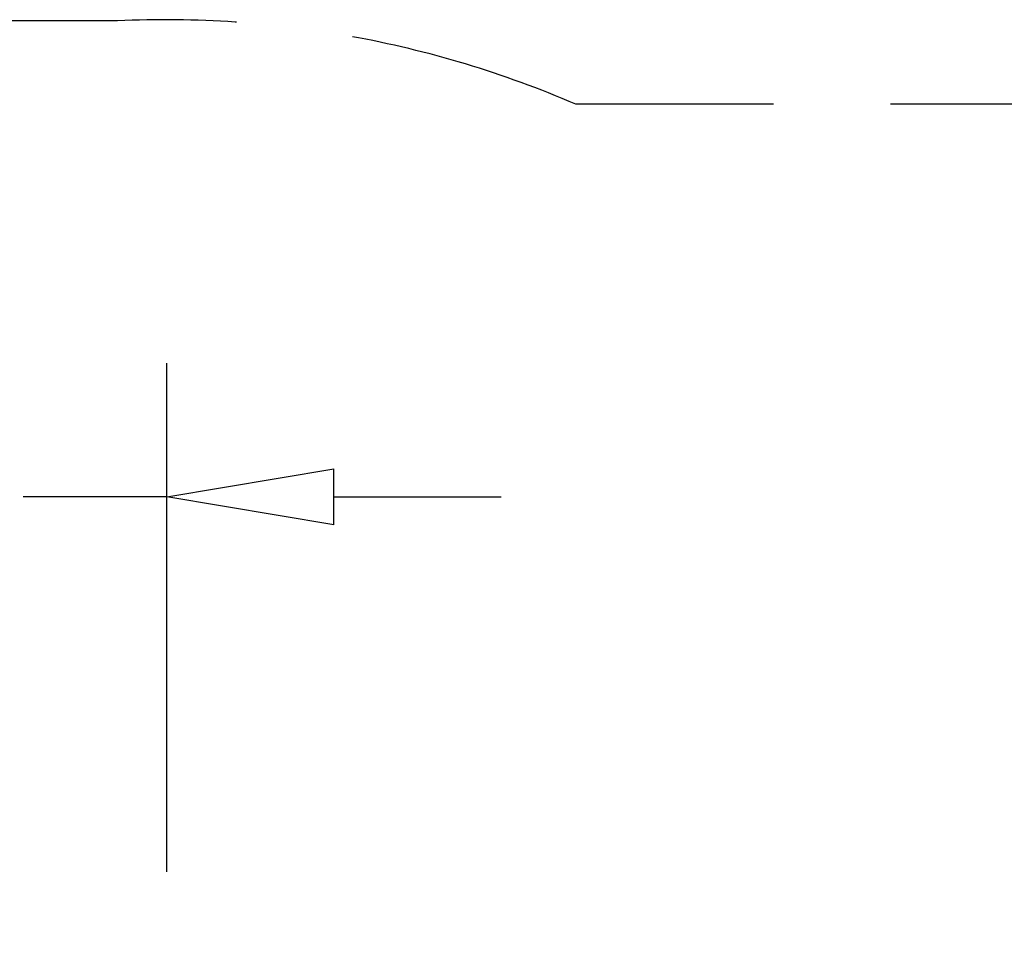
# Model space of a CAD drawing. Extents: x -2556 to 10612, y -3333 to 2612.
# Drawn here: x -218 to 1255, y 1215 to 2595 of the extents above; entities that cross this region are included whole.
import ezdxf

# ---------------------------------------------------------------- set-up
doc = ezdxf.new("R2010")
doc.units = 0
doc.header["$LTSCALE"] = 700
doc.header["$MEASUREMENT"] = 0
doc.linetypes.add('DASHED', pattern=[0.75, 0.5, -0.25])
doc.linetypes.add('HIDDEN', pattern=[0.375, 0.25, -0.125])
doc.layers.get('0').update_dxf_attribs({"linetype": 'CONTINUOUS'})
doc.layers.get('DEFPOINTS').update_dxf_attribs({"linetype": 'CONTINUOUS'})
doc.layers.add('HAGS-AREA', color=6, linetype='DASHED')
doc.layers.add('HAGS-DIM', color=7, linetype='HIDDEN')
doc.styles.add('HAGS-DIM', font='txt.shx', dxfattribs={"height": 200})
doc.dimstyles.new('HAGS-MDIM', dxfattribs={"dimtxt": 200, "dimasz": 250, "dimexe": 200, "dimexo": 500, "dimgap": 50, "dimtad": 0, "dimlfac": 0.001, "dimrnd": 0.01, "dimzin": 0, "dimdsep": 46, "dimtxsty": 'HAGS-DIM', "dimblk1": 'CLOSED', "dimblk2": 'CLOSED', "dimsah": 1, "dimcen": 2.5, "dimclrd": 2, "dimclre": 2, "dimclrt": 7, "dimadec": 0, "dimazin": 0, "dimtfac": 1, "dimtdec": 4, "dimtix": 1, "dimtmove": 0, "dimatfit": 3, "dimldrblk": 'CLOSED', "dimfxl": 1, "dimtolj": 1, "dimtzin": 0, "dimarcsym": 0})

# ---------------------------------------------------------------- blocks, each defined once
blk = doc.blocks.new('_CLOSED')
at = {"color": 0, "linetype": 'ByBlock'}
for p, q in [((-1, 0.1667), (0, 0)), ((-1, 0.1667), (-1, -0.1667)), ((0, 0), (-1, -0.1667))]:
    blk.add_line(p, q, dxfattribs=at)
blk = doc.blocks.new('*D4')
at = {"color": 2, "linetype": 'ByBlock', "transparency": 16777216}
for p, q in [((-994.7, 1320.2), (-994.7, 2081.3)), ((2.2, 1320.2), (2.2, 2081.3)), ((-1244.7, 1881.3), (-1494.7, 1881.3)), ((-994.7, 1881.3), (-779.6, 1881.3)), ((2.2, 1881.3), (-212.9, 1881.3)), ((252.2, 1881.3), (502.2, 1881.3))]:
    blk.add_line(p, q, dxfattribs=at)
at = {"layer": 'DEFPOINTS', "color": 0, "linetype": 'ByBlock', "transparency": 16777216}
for p in [(2.2, 1881.3), (-994.7, 820.2), (2.2, 820.2)]:
    blk.add_point(p, dxfattribs=at)
at = {"color": 2, "linetype": 'ByBlock', "transparency": 16777216, "xscale": 250, "yscale": 250, "zscale": 250}
blk.add_blockref('_CLOSED', (-994.7, 1881.3), dxfattribs=at)
at = {"color": 2, "linetype": 'ByBlock', "transparency": 16777216, "xscale": 250, "yscale": 250, "zscale": 250, "rotation": 180}
blk.add_blockref('_CLOSED', (2.2, 1881.3), dxfattribs=at)
at = {"color": 7, "linetype": 'ByBlock', "transparency": 16777216, "insert": (-496.2, 1881.3), "char_height": 200, "attachment_point": 5, "style": 'HAGS-DIM'}
blk.add_mtext('\\A1;1.00', dxfattribs=at)

msp = doc.modelspace()

# ---------------------------------------------------------------- linework, layer by layer
at = {"layer": 'HAGS-AREA'}
msp.add_line((5634.832, 2468.566), (614.187, 2468.566), dxfattribs=at)
msp.add_lwpolyline([(-71.788, 2593.342), (-929.212, 2593.342)], dxfattribs=at)
msp.add_arc((0, 1040), 1555, 66.735557, 92.646066, dxfattribs=at)

# ---------------------------------------------------------------- dimensions: what is measured, and where the dimension line sits
at = {"layer": 'HAGS-DIM'}
dim = msp.add_linear_dim(base=(2.206, 1881.312), p1=(-994.653, 820.248), p2=(2.206, 820.248), dimstyle='HAGS-MDIM', dxfattribs=at)
dim.commit()
dim.dimension.update_dxf_attribs({"geometry": '*D4', "text_midpoint": (-496.223, 1881.312), "dimtype": 128})

doc.saveas('drawing.dxf')
